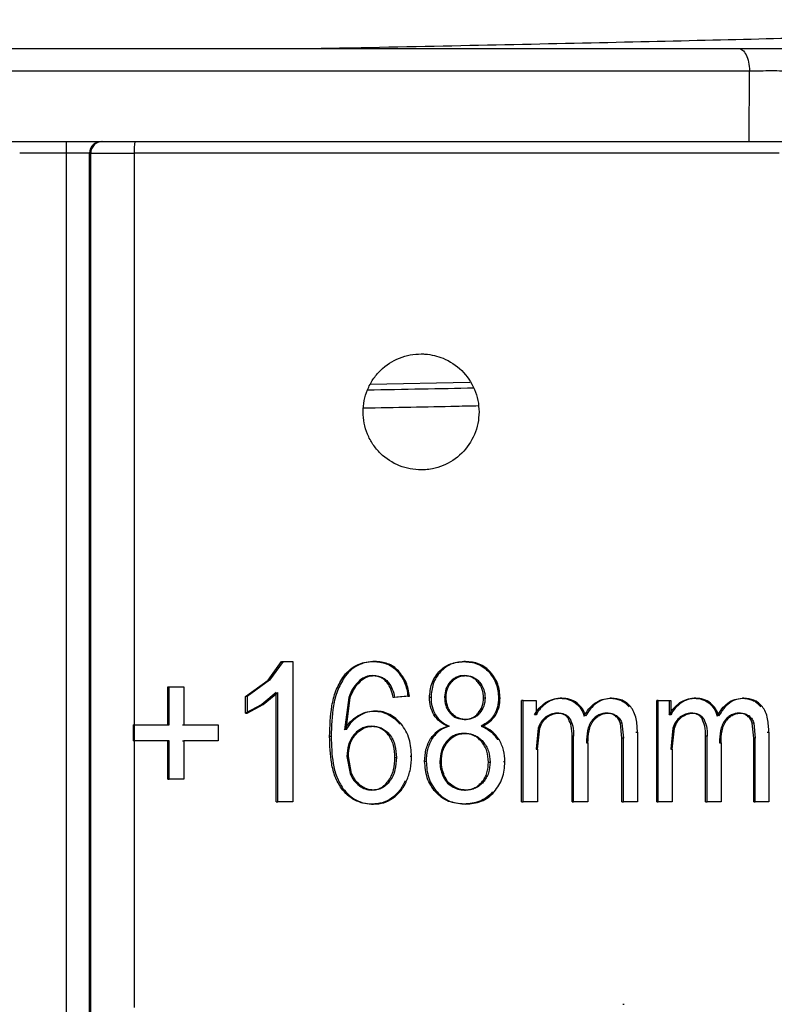
# Model space of a CAD drawing. Units: millimetres. Extents: x 481 to 682, y 74 to 772.
# Drawn here: x 581 to 613, y 640 to 683 of the extents above; entities that cross this region are included whole.
import ezdxf

# ---------------------------------------------------------------- set-up
doc = ezdxf.new("R2010")
doc.units = ezdxf.units.MM

msp = doc.modelspace()

# ---------------------------------------------------------------- linework, layer by layer
at = {"color": 7, "linetype": 'Continuous', "lineweight": 25}
for p, q in [((551.572, 680.536), (612.24, 680.536)), ((612.223, 677.501), (612.24, 680.536)), ((582.908, 677.001), (582.908, 677.501)), ((582.908, 677.001), (580.904, 677.001)), ((583.907, 677.001), (582.908, 677.001)), ((582.908, 601.771), (582.908, 677.001)), ((583.907, 601.771), (583.907, 677.001)), ((583.954, 677.001), (583.907, 677.001)), ((583.954, 611.862), (583.954, 677.001)), ((583.954, 677.001), (585.816, 677.001)), ((585.816, 677.001), (585.816, 652.443)), ((613.505, 677.001), (613.098, 677.001)), ((591.567, 654.363), (592.15, 655.165)), ((592.215, 655.165), (591.632, 654.363)), ((592.15, 655.165), (592.215, 655.165)), ((592.215, 655.165), (592.636, 655.165)), ((592.636, 655.165), (592.636, 649.141)), ((596.094, 655.165), (596.158, 655.165)), ((600.042, 655.165), (599.978, 655.165)), ((597.165, 654.767), (597.1, 654.767)), ((598.968, 654.719), (598.904, 654.719)), ((601.121, 654.707), (601.056, 654.707)), ((590.603, 653.659), (591.567, 654.363)), ((591.632, 654.363), (590.668, 653.659)), ((591.567, 654.363), (591.632, 654.363)), ((594.837, 654.478), (594.773, 654.478)), ((600.579, 654.281), (600.644, 654.281)), ((587.259, 654.076), (587.324, 654.076)), ((587.259, 652.443), (587.259, 654.076)), ((587.324, 654.076), (587.956, 654.076)), ((587.324, 652.443), (587.324, 654.076)), ((587.956, 654.076), (587.956, 652.443)), ((591.917, 653.835), (591.294, 653.326)), ((591.359, 653.326), (591.982, 653.835)), ((591.917, 649.141), (591.917, 653.835)), ((591.982, 649.141), (591.982, 653.835)), ((596.758, 654.242), (596.694, 654.242)), ((590.603, 652.947), (590.603, 653.659)), ((590.668, 653.659), (590.603, 653.659)), ((590.668, 653.659), (590.668, 652.947)), ((595.034, 653.623), (594.852, 652.235)), ((594.916, 652.235), (595.099, 653.623)), ((597.572, 653.671), (596.937, 653.614)), ((597.002, 653.614), (596.937, 653.614)), ((597.637, 653.671), (597.002, 653.614)), ((597.572, 653.671), (597.637, 653.671)), ((598.563, 653.618), (598.498, 653.618)), ((600.819, 653.602), (600.884, 653.602)), ((601.528, 653.598), (601.463, 653.598)), ((602.45, 649.141), (602.45, 653.487)), ((602.516, 653.487), (602.45, 653.487)), ((602.516, 649.141), (602.516, 653.487)), ((602.516, 653.487), (603.071, 653.487)), ((603.071, 653.487), (603.071, 652.877)), ((604.178, 653.585), (604.112, 653.585)), ((606.317, 653.585), (606.251, 653.585)), ((608.254, 649.141), (608.254, 653.487)), ((608.32, 653.487), (608.254, 653.487)), ((608.32, 649.141), (608.32, 653.487)), ((608.32, 653.487), (608.858, 653.487)), ((608.792, 653.487), (608.792, 652.877)), ((608.858, 653.487), (608.858, 652.877)), ((609.929, 653.585), (609.862, 653.585)), ((611.998, 653.585), (611.93, 653.585)), ((591.294, 653.326), (590.603, 652.947)), ((590.668, 652.947), (591.359, 653.326)), ((596.19, 653.033), (596.126, 653.033)), ((603.529, 653.39), (603.463, 653.39)), ((609.301, 653.39), (609.234, 653.39)), ((590.603, 652.947), (590.668, 652.947)), ((595.486, 652.837), (595.421, 652.837)), ((598.753, 652.872), (598.688, 652.872)), ((600.586, 652.943), (600.651, 652.943)), ((603.071, 652.877), (603.006, 652.877)), ((604.533, 652.7), (604.467, 652.7)), ((606.546, 652.826), (606.48, 652.826)), ((608.858, 652.877), (608.792, 652.877)), ((610.273, 652.7), (610.206, 652.7)), ((612.219, 652.826), (612.151, 652.826)), ((585.77, 652.443), (585.77, 651.756)), ((585.77, 652.443), (585.835, 652.443)), ((585.835, 652.443), (587.324, 652.443)), ((585.835, 651.756), (585.835, 652.443)), ((587.89, 652.443), (587.956, 652.443)), ((587.956, 652.443), (589.43, 652.443)), ((589.43, 652.443), (589.43, 651.756)), ((597.279, 652.488), (597.214, 652.488)), ((599.273, 652.394), (599.338, 652.394)), ((603.17, 652.305), (603.072, 651.396)), ((603.137, 651.396), (603.236, 652.305)), ((606.755, 651.879), (606.694, 652.513)), ((606.76, 652.513), (606.694, 652.513)), ((606.76, 652.513), (606.821, 651.879)), ((608.951, 652.305), (608.855, 651.396)), ((608.922, 651.396), (609.017, 652.305)), ((612.417, 651.879), (612.358, 652.513)), ((612.426, 652.513), (612.358, 652.513)), ((612.426, 652.513), (612.485, 651.879)), ((585.835, 651.756), (585.77, 651.756)), ((585.816, 651.756), (585.816, 640.303)), ((587.324, 651.756), (585.835, 651.756)), ((587.259, 650.111), (587.259, 651.756)), ((587.324, 650.111), (587.324, 651.756)), ((587.89, 651.756), (587.956, 651.756)), ((587.956, 651.756), (587.956, 650.111)), ((589.43, 651.756), (587.956, 651.756)), ((594.273, 651.948), (594.208, 651.948)), ((596.724, 652.022), (596.789, 652.022)), ((598.609, 651.854), (598.544, 651.854)), ((600.728, 651.726), (600.793, 651.726)), ((601.489, 651.812), (601.424, 651.812)), ((604.619, 649.141), (604.619, 651.965)), ((604.684, 651.965), (604.619, 651.965)), ((604.684, 649.141), (604.684, 651.965)), ((606.755, 649.141), (606.755, 651.879)), ((606.821, 651.879), (606.755, 651.879)), ((606.821, 649.141), (606.821, 651.879)), ((607.358, 652.124), (607.424, 652.124)), ((607.424, 652.124), (607.424, 649.141)), ((610.352, 649.141), (610.352, 651.965)), ((610.419, 651.965), (610.352, 651.965)), ((610.419, 649.141), (610.419, 651.965)), ((612.417, 649.141), (612.417, 651.879)), ((612.485, 651.879), (612.417, 651.879)), ((612.485, 649.141), (612.485, 651.879)), ((612.999, 652.124), (613.067, 652.124)), ((613.067, 652.124), (613.067, 649.141)), ((603.072, 651.396), (603.137, 651.396)), ((603.137, 651.396), (603.137, 649.141)), ((605.233, 651.666), (605.298, 651.666)), ((605.298, 651.666), (605.298, 649.141)), ((608.855, 651.396), (608.922, 651.396)), ((608.922, 651.396), (608.922, 649.141)), ((610.946, 651.666), (611.013, 651.666)), ((611.013, 651.666), (611.013, 649.141)), ((594.952, 651.085), (595.091, 650.356)), ((595.156, 650.356), (595.017, 651.085)), ((597.012, 651.044), (597.077, 651.044)), ((597.729, 651.089), (597.665, 651.089)), ((598.355, 650.876), (598.29, 650.876)), ((601.032, 650.847), (601.097, 650.847)), ((601.736, 650.855), (601.671, 650.855)), ((587.259, 650.111), (587.324, 650.111)), ((587.956, 650.111), (587.324, 650.111)), ((596.72, 650.021), (596.785, 650.021)), ((594.783, 649.713), (594.718, 649.713)), ((600.74, 649.983), (600.805, 649.983)), ((598.823, 649.561), (598.758, 649.561)), ((591.917, 649.141), (591.982, 649.141)), ((592.636, 649.141), (591.982, 649.141)), ((596.098, 649.038), (596.033, 649.038)), ((600.053, 649.038), (599.988, 649.038)), ((602.45, 649.141), (602.516, 649.141)), ((603.137, 649.141), (602.516, 649.141)), ((604.619, 649.141), (604.684, 649.141)), ((605.298, 649.141), (604.684, 649.141)), ((606.755, 649.141), (606.821, 649.141)), ((607.424, 649.141), (606.821, 649.141)), ((608.254, 649.141), (608.32, 649.141)), ((608.922, 649.141), (608.32, 649.141)), ((610.352, 649.141), (610.419, 649.141)), ((611.013, 649.141), (610.419, 649.141)), ((612.417, 649.141), (612.485, 649.141)), ((613.067, 649.141), (612.485, 649.141)), ((606.794, 640.441), (606.86, 640.441))]:
    msp.add_line(p, q, dxfattribs=at)
at = {"color": 8, "linetype": 'Continuous', "lineweight": 25}
msp.add_line((600.233, 667.144), (595.955, 667.063), dxfattribs=at)
at = {"color": 7, "linetype": 'Continuous', "lineweight": 25}
for centre, radius, start, end in [((584.407, 677.001), 0.5, 90.0181, 180.0175), ((584.454, 677.001), 0.5, 90.0174, 180.0175), ((587.666, 677.125), 1.854, 168.3113, 183.848)]:
    msp.add_arc(centre, radius, start, end, dxfattribs=at)
for points, knots in [([(532.764, 682.367), (533.053, 682.408), (533.63, 682.488), (535.481, 682.609), (538.02, 682.73), (541.277, 682.851), (545.181, 682.972), (549.674, 683.093), (554.684, 683.214), (560.13, 683.335), (565.925, 683.456), (571.976, 683.577), (578.186, 683.698), (584.456, 683.819), (590.685, 683.94), (596.774, 684.061), (602.624, 684.182), (608.142, 684.303), (613.239, 684.424), (617.835, 684.545), (621.855, 684.666), (625.232, 684.787), (627.928, 684.908), (629.836, 685.029), (630.894, 685.125), (631.031, 685.181), (631.069, 685.197)], [0, 0, 0, 0, 0.042748, 0.085495, 0.128243, 0.170991, 0.213738, 0.256486, 0.299234, 0.341981, 0.384729, 0.427477, 0.470225, 0.512972, 0.55572, 0.598468, 0.641215, 0.683963, 0.726711, 0.769458, 0.812206, 0.854954, 0.897701, 0.940449, 0.983197, 1, 1, 1, 1]), ([(593.716, 681.501), (594.065, 681.508), (596.569, 681.557), (601.029, 681.648), (606.944, 681.776), (612.398, 681.903), (617.315, 682.03), (621.606, 682.157), (625.187, 682.285), (628.022, 682.412), (629.966, 682.539), (630.98, 682.634), (631.063, 682.686), (631.079, 682.696)], [0, 0, 0, 0, 0.017262, 0.123722, 0.230183, 0.336644, 0.443104, 0.549565, 0.656026, 0.762486, 0.868947, 0.975408, 1, 1, 1, 1]), ([(552.062, 681.501), (554.375, 681.501), (559.001, 681.501), (566.445, 681.501), (574.108, 681.501), (581.906, 681.501), (589.704, 681.501), (597.367, 681.501), (604.811, 681.501), (609.438, 681.501), (611.75, 681.501)], [0, 0, 0, 0, 0.124988, 0.250002, 0.375, 0.5, 0.625, 0.749998, 0.875012, 1, 1, 1, 1]), ([(611.75, 681.501), (611.999, 681.501), (612.495, 681.501), (613.32, 681.501), (614.113, 681.501), (614.532, 681.501), (614.741, 681.501)], [0, 0, 0, 0, 0.2499652, 0.4999996, 0.7500345, 1, 1, 1, 1]), ([(612.24, 680.536), (612.391, 680.538), (612.687, 680.543), (613.178, 680.545), (613.653, 680.543), (613.906, 680.538), (614.034, 680.536)], [0, 0, 0, 0, 0.253664, 0.496812, 0.744568, 1, 1, 1, 1]), ([(612.223, 677.501), (612.372, 677.501), (612.67, 677.501), (613.164, 677.501), (613.64, 677.501), (613.891, 677.501), (614.016, 677.501)], [0, 0, 0, 0, 0.249892, 0.4999999, 0.7501078, 1, 1, 1, 1]), ([(595.645, 665.886), (595.654, 666.048), (595.673, 666.375), (595.823, 666.85), (596.06, 667.293), (596.487, 667.803), (597.186, 668.257), (597.888, 668.388), (598.523, 668.363), (599.151, 668.215), (599.923, 667.711), (600.393, 667.019), (600.596, 666.384), (600.616, 666.051), (600.625, 665.886)], [0, 0, 0, 0, 0.061105, 0.123151, 0.186278, 0.250617, 0.375354, 0.500141, 0.523152, 0.625261, 0.750025, 0.874701, 0.937834, 1, 1, 1, 1]), ([(600.6, 666.141), (600.288, 666.134), (598.719, 666.101), (597.021, 666.067), (595.66, 666.04)], [0, 0, 0, 0, 0.198973, 1, 1, 1, 1]), ([(600.625, 665.886), (600.616, 665.72), (600.596, 665.387), (600.393, 664.753), (599.924, 664.061), (599.237, 663.613), (598.681, 663.446), (598.364, 663.402), (597.888, 663.383), (597.186, 663.515), (596.487, 663.969), (596.06, 664.478), (595.823, 664.921), (595.673, 665.396), (595.654, 665.723), (595.645, 665.886)], [0, 0, 0, 0, 0.062135, 0.125264, 0.24991, 0.374641, 0.437292, 0.477156, 0.500001, 0.624752, 0.749455, 0.81377, 0.876876, 0.938907, 1, 1, 1, 1]), ([(594.773, 654.478), (594.854, 654.58), (595.018, 654.785), (595.342, 655.008), (595.709, 655.144), (595.965, 655.158), (596.094, 655.165)], [0, 0, 0, 0, 0.249965, 0.499988, 0.750032, 1, 1, 1, 1]), ([(596.158, 655.165), (596.03, 655.158), (595.774, 655.144), (595.407, 655.009), (595.083, 654.785), (594.919, 654.58), (594.837, 654.478)], [0, 0, 0, 0, 0.249974, 0.500006, 0.750037, 1, 1, 1, 1]), ([(596.094, 655.165), (596.279, 655.149), (596.556, 655.125), (596.891, 654.954), (597.03, 654.83), (597.1, 654.767)], [0, 0, 0, 0, 0.49902, 0.748531, 1, 1, 1, 1]), ([(597.165, 654.767), (597.095, 654.83), (596.955, 654.954), (596.621, 655.125), (596.343, 655.149), (596.158, 655.165)], [0, 0, 0, 0, 0.251429, 0.500985, 1, 1, 1, 1]), ([(598.904, 654.719), (598.977, 654.79), (599.122, 654.932), (599.482, 655.122), (599.779, 655.148), (599.978, 655.165)], [0, 0, 0, 0, 0.250413, 0.500861, 1, 1, 1, 1]), ([(600.042, 655.165), (599.844, 655.148), (599.546, 655.122), (599.187, 654.932), (599.041, 654.79), (598.968, 654.719)], [0, 0, 0, 0, 0.499139, 0.749567, 1, 1, 1, 1]), ([(599.978, 655.165), (600.178, 655.147), (600.479, 655.119), (600.837, 654.923), (600.983, 654.779), (601.056, 654.707)], [0, 0, 0, 0, 0.498952, 0.748457, 1, 1, 1, 1]), ([(601.121, 654.707), (601.048, 654.779), (600.902, 654.923), (600.543, 655.119), (600.243, 655.147), (600.042, 655.165)], [0, 0, 0, 0, 0.25152, 0.50105, 1, 1, 1, 1]), ([(597.1, 654.767), (597.225, 654.606), (597.475, 654.284), (597.54, 653.876), (597.572, 653.671)], [0, 0, 0, 0, 0.499265, 1, 1, 1, 1]), ([(597.637, 653.671), (597.605, 653.876), (597.54, 654.284), (597.289, 654.606), (597.165, 654.767)], [0, 0, 0, 0, 0.500725, 1, 1, 1, 1]), ([(598.498, 653.618), (598.516, 653.82), (598.541, 654.123), (598.715, 654.488), (598.841, 654.642), (598.904, 654.719)], [0, 0, 0, 0, 0.498962, 0.747971, 1, 1, 1, 1]), ([(598.968, 654.719), (598.905, 654.642), (598.78, 654.488), (598.606, 654.123), (598.58, 653.82), (598.563, 653.618)], [0, 0, 0, 0, 0.251973, 0.501039, 1, 1, 1, 1]), ([(601.056, 654.707), (601.176, 654.543), (601.416, 654.217), (601.447, 653.804), (601.463, 653.598)], [0, 0, 0, 0, 0.499816, 1, 1, 1, 1]), ([(601.528, 653.598), (601.512, 653.804), (601.48, 654.217), (601.241, 654.543), (601.121, 654.707)], [0, 0, 0, 0, 0.500179, 1, 1, 1, 1]), ([(594.208, 651.948), (594.224, 652.387), (594.247, 653.048), (594.448, 653.911), (594.666, 654.291), (594.773, 654.478)], [0, 0, 0, 0, 0.500162, 0.754041, 1, 1, 1, 1]), ([(594.837, 654.478), (594.73, 654.29), (594.513, 653.91), (594.311, 653.048), (594.288, 652.387), (594.273, 651.948)], [0, 0, 0, 0, 0.247043, 0.499837, 1, 1, 1, 1]), ([(595.514, 654.363), (595.41, 654.257), (595.202, 654.043), (595.09, 653.763), (595.034, 653.623)], [0, 0, 0, 0, 0.499523, 1, 1, 1, 1]), ([(595.099, 653.623), (595.155, 653.763), (595.267, 654.043), (595.475, 654.257), (595.579, 654.363)], [0, 0, 0, 0, 0.500485, 1, 1, 1, 1]), ([(596.054, 654.559), (595.956, 654.552), (595.759, 654.536), (595.596, 654.421), (595.514, 654.363)], [0, 0, 0, 0, 0.500126, 1, 1, 1, 1]), ([(595.579, 654.363), (595.661, 654.421), (595.824, 654.536), (596.021, 654.552), (596.119, 654.559)], [0, 0, 0, 0, 0.499874, 1, 1, 1, 1]), ([(596.694, 654.242), (596.651, 654.289), (596.569, 654.383), (596.412, 654.483), (596.239, 654.549), (596.116, 654.556), (596.054, 654.559)], [0, 0, 0, 0, 0.25381, 0.500055, 0.747671, 1, 1, 1, 1]), ([(596.119, 654.559), (596.181, 654.556), (596.304, 654.549), (596.477, 654.483), (596.633, 654.383), (596.716, 654.289), (596.758, 654.242)], [0, 0, 0, 0, 0.252295, 0.499945, 0.746145, 1, 1, 1, 1]), ([(599.384, 654.29), (599.314, 654.195), (599.175, 654.003), (599.156, 653.763), (599.146, 653.643)], [0, 0, 0, 0, 0.499826, 1, 1, 1, 1]), ([(599.211, 653.643), (599.221, 653.763), (599.24, 654.003), (599.379, 654.195), (599.449, 654.29)], [0, 0, 0, 0, 0.500174, 1, 1, 1, 1]), ([(599.985, 654.559), (599.928, 654.557), (599.816, 654.552), (599.655, 654.498), (599.506, 654.414), (599.425, 654.332), (599.384, 654.29)], [0, 0, 0, 0, 0.251629, 0.500093, 0.74865, 1, 1, 1, 1]), ([(599.449, 654.29), (599.49, 654.332), (599.57, 654.414), (599.72, 654.498), (599.881, 654.552), (599.993, 654.557), (600.049, 654.559)], [0, 0, 0, 0, 0.251347, 0.499908, 0.748356, 1, 1, 1, 1]), ([(600.579, 654.281), (600.539, 654.323), (600.46, 654.407), (600.313, 654.494), (600.153, 654.551), (600.041, 654.557), (599.985, 654.559)], [0, 0, 0, 0, 0.251689, 0.500066, 0.748639, 1, 1, 1, 1]), ([(600.049, 654.559), (600.106, 654.557), (600.218, 654.551), (600.378, 654.494), (600.524, 654.407), (600.604, 654.323), (600.644, 654.281)], [0, 0, 0, 0, 0.251451, 0.499944, 0.748349, 1, 1, 1, 1]), ([(600.819, 653.602), (600.81, 653.727), (600.793, 653.979), (600.65, 654.18), (600.579, 654.281)], [0, 0, 0, 0, 0.500339, 1, 1, 1, 1]), ([(600.644, 654.281), (600.715, 654.18), (600.857, 653.979), (600.875, 653.727), (600.884, 653.602)], [0, 0, 0, 0, 0.499662, 1, 1, 1, 1]), ([(596.937, 653.614), (596.911, 653.741), (596.864, 653.965), (596.745, 654.158), (596.694, 654.242)], [0, 0, 0, 0, 0.5643417, 1, 1, 1, 1]), ([(596.758, 654.242), (596.81, 654.158), (596.929, 653.965), (596.976, 653.741), (597.002, 653.614)], [0, 0, 0, 0, 0.435658, 1, 1, 1, 1]), ([(598.688, 652.872), (598.631, 652.989), (598.516, 653.224), (598.504, 653.486), (598.498, 653.618)], [0, 0, 0, 0, 0.499544, 1, 1, 1, 1]), ([(598.563, 653.618), (598.569, 653.486), (598.581, 653.224), (598.695, 652.989), (598.753, 652.872)], [0, 0, 0, 0, 0.500464, 1, 1, 1, 1]), ([(599.146, 653.643), (599.155, 653.516), (599.168, 653.326), (599.268, 653.094), (599.343, 652.995), (599.381, 652.946)], [0, 0, 0, 0, 0.499369, 0.749253, 1, 1, 1, 1]), ([(599.446, 652.946), (599.408, 652.995), (599.333, 653.094), (599.233, 653.326), (599.22, 653.516), (599.211, 653.643)], [0, 0, 0, 0, 0.250843, 0.500631, 1, 1, 1, 1]), ([(600.586, 652.943), (600.654, 653.041), (600.792, 653.237), (600.81, 653.48), (600.819, 653.602)], [0, 0, 0, 0, 0.499808, 1, 1, 1, 1]), ([(600.884, 653.602), (600.875, 653.48), (600.857, 653.237), (600.719, 653.041), (600.651, 652.943)], [0, 0, 0, 0, 0.500192, 1, 1, 1, 1]), ([(601.463, 653.598), (601.457, 653.469), (601.444, 653.211), (601.332, 652.983), (601.275, 652.869)], [0, 0, 0, 0, 0.5003827, 1, 1, 1, 1]), ([(601.34, 652.869), (601.397, 652.983), (601.509, 653.211), (601.522, 653.469), (601.528, 653.598)], [0, 0, 0, 0, 0.499624, 1, 1, 1, 1]), ([(603.463, 653.39), (603.565, 653.448), (603.769, 653.564), (603.998, 653.578), (604.112, 653.585)], [0, 0, 0, 0, 0.499787, 1, 1, 1, 1]), ([(604.178, 653.585), (604.063, 653.578), (603.834, 653.564), (603.63, 653.448), (603.529, 653.39)], [0, 0, 0, 0, 0.500214, 1, 1, 1, 1]), ([(604.112, 653.585), (604.23, 653.58), (604.465, 653.568), (604.669, 653.445), (604.772, 653.383)], [0, 0, 0, 0, 0.500678, 1, 1, 1, 1]), ([(604.837, 653.383), (604.735, 653.445), (604.53, 653.568), (604.295, 653.58), (604.178, 653.585)], [0, 0, 0, 0, 0.4993221, 1, 1, 1, 1]), ([(605.137, 652.824), (605.202, 652.929), (605.331, 653.137), (605.593, 653.389), (605.908, 653.557), (606.137, 653.576), (606.251, 653.585)], [0, 0, 0, 0, 0.2501432, 0.5002313, 0.7502304, 1, 1, 1, 1]), ([(606.317, 653.585), (606.203, 653.576), (605.974, 653.557), (605.658, 653.389), (605.397, 653.137), (605.267, 652.929), (605.203, 652.824)], [0, 0, 0, 0, 0.24977, 0.499761, 0.74985, 1, 1, 1, 1]), ([(606.251, 653.585), (606.404, 653.572), (606.633, 653.553), (606.908, 653.4), (607.017, 653.283), (607.071, 653.224)], [0, 0, 0, 0, 0.499099, 0.750276, 1, 1, 1, 1]), ([(607.137, 653.224), (607.083, 653.283), (606.974, 653.4), (606.699, 653.553), (606.469, 653.572), (606.317, 653.585)], [0, 0, 0, 0, 0.249694, 0.50088, 1, 1, 1, 1]), ([(609.234, 653.39), (609.333, 653.448), (609.531, 653.564), (609.752, 653.578), (609.862, 653.585)], [0, 0, 0, 0, 0.499777, 1, 1, 1, 1]), ([(609.929, 653.585), (609.819, 653.578), (609.598, 653.564), (609.4, 653.448), (609.301, 653.39)], [0, 0, 0, 0, 0.500224, 1, 1, 1, 1]), ([(609.862, 653.585), (609.976, 653.58), (610.202, 653.568), (610.401, 653.445), (610.5, 653.383)], [0, 0, 0, 0, 0.500668, 1, 1, 1, 1]), ([(610.567, 653.383), (610.468, 653.445), (610.269, 653.568), (610.043, 653.58), (609.929, 653.585)], [0, 0, 0, 0, 0.499331, 1, 1, 1, 1]), ([(610.854, 652.824), (610.917, 652.93), (611.044, 653.14), (611.298, 653.392), (611.602, 653.558), (611.821, 653.576), (611.93, 653.585)], [0, 0, 0, 0, 0.250124, 0.500203, 0.750201, 1, 1, 1, 1]), ([(611.998, 653.585), (611.888, 653.576), (611.669, 653.558), (611.365, 653.392), (611.111, 653.14), (610.984, 652.929), (610.921, 652.824)], [0, 0, 0, 0, 0.249798, 0.49979, 0.74987, 1, 1, 1, 1]), ([(611.93, 653.585), (612.077, 653.573), (612.298, 653.553), (612.564, 653.401), (612.67, 653.283), (612.722, 653.224)], [0, 0, 0, 0, 0.499172, 0.750798, 1, 1, 1, 1]), ([(612.79, 653.224), (612.737, 653.283), (612.631, 653.401), (612.365, 653.553), (612.145, 653.573), (611.998, 653.585)], [0, 0, 0, 0, 0.2491637, 0.5008091, 1, 1, 1, 1]), ([(595.421, 652.837), (595.533, 652.894), (595.756, 653.008), (596.003, 653.024), (596.126, 653.033)], [0, 0, 0, 0, 0.502593, 1, 1, 1, 1]), ([(596.19, 653.033), (596.067, 653.024), (595.82, 653.008), (595.598, 652.894), (595.486, 652.837)], [0, 0, 0, 0, 0.497403, 1, 1, 1, 1]), ([(596.126, 653.033), (596.231, 653.027), (596.44, 653.014), (596.736, 652.899), (597.001, 652.725), (597.143, 652.567), (597.214, 652.488)], [0, 0, 0, 0, 0.251832, 0.50001, 0.749939, 1, 1, 1, 1]), ([(597.279, 652.488), (597.208, 652.567), (597.065, 652.725), (596.801, 652.899), (596.505, 653.014), (596.296, 653.027), (596.19, 653.033)], [0, 0, 0, 0, 0.2500737, 0.4999913, 0.7481398, 1, 1, 1, 1]), ([(603.006, 652.877), (603.067, 652.978), (603.19, 653.179), (603.372, 653.319), (603.463, 653.39)], [0, 0, 0, 0, 0.498314, 1, 1, 1, 1]), ([(603.529, 653.39), (603.437, 653.319), (603.255, 653.179), (603.132, 652.978), (603.071, 652.877)], [0, 0, 0, 0, 0.501691, 1, 1, 1, 1]), ([(604.772, 653.383), (604.853, 653.306), (605.017, 653.152), (605.097, 652.933), (605.137, 652.824)], [0, 0, 0, 0, 0.49971, 1, 1, 1, 1]), ([(605.203, 652.824), (605.163, 652.933), (605.082, 653.152), (604.919, 653.306), (604.837, 653.383)], [0, 0, 0, 0, 0.500291, 1, 1, 1, 1]), ([(607.424, 652.124), (607.416, 652.319), (607.403, 652.617), (607.291, 652.992), (607.186, 653.15), (607.137, 653.224)], [0, 0, 0, 0, 0.499974, 0.762742, 1, 1, 1, 1]), ([(608.792, 652.877), (608.851, 652.978), (608.971, 653.18), (609.146, 653.32), (609.234, 653.39)], [0, 0, 0, 0, 0.497634, 1, 1, 1, 1]), ([(609.301, 653.39), (609.213, 653.32), (609.037, 653.18), (608.918, 652.978), (608.858, 652.877)], [0, 0, 0, 0, 0.502371, 1, 1, 1, 1]), ([(610.5, 653.383), (610.579, 653.307), (610.736, 653.154), (610.814, 652.934), (610.854, 652.824)], [0, 0, 0, 0, 0.499752, 1, 1, 1, 1]), ([(610.921, 652.824), (610.882, 652.934), (610.803, 653.154), (610.646, 653.307), (610.567, 653.383)], [0, 0, 0, 0, 0.500248, 1, 1, 1, 1]), ([(613.067, 652.124), (613.059, 652.32), (613.047, 652.618), (612.938, 652.994), (612.838, 653.15), (612.79, 653.224)], [0, 0, 0, 0, 0.49995, 0.762048, 1, 1, 1, 1]), ([(594.852, 652.235), (594.927, 652.355), (595.079, 652.594), (595.307, 652.756), (595.421, 652.837)], [0, 0, 0, 0, 0.5003495, 1, 1, 1, 1]), ([(595.486, 652.837), (595.372, 652.756), (595.143, 652.594), (594.992, 652.355), (594.916, 652.235)], [0, 0, 0, 0, 0.499658, 1, 1, 1, 1]), ([(599.273, 652.394), (599.157, 652.45), (598.926, 652.561), (598.767, 652.769), (598.688, 652.872)], [0, 0, 0, 0, 0.500548, 1, 1, 1, 1]), ([(598.753, 652.872), (598.832, 652.769), (598.991, 652.561), (599.222, 652.45), (599.338, 652.394)], [0, 0, 0, 0, 0.49946, 1, 1, 1, 1]), ([(599.381, 652.946), (599.422, 652.904), (599.503, 652.82), (599.707, 652.704), (599.878, 652.688), (599.992, 652.677)], [0, 0, 0, 0, 0.252243, 0.501167, 1, 1, 1, 1]), ([(600.056, 652.677), (599.999, 652.679), (599.885, 652.683), (599.721, 652.736), (599.568, 652.82), (599.487, 652.904), (599.446, 652.946)], [0, 0, 0, 0, 0.251643, 0.500235, 0.749046, 1, 1, 1, 1]), ([(599.992, 652.677), (600.048, 652.679), (600.159, 652.684), (600.319, 652.735), (600.467, 652.818), (600.546, 652.901), (600.586, 652.943)], [0, 0, 0, 0, 0.253623, 0.500089, 0.748105, 1, 1, 1, 1]), ([(600.651, 652.943), (600.611, 652.901), (600.532, 652.818), (600.384, 652.736), (600.224, 652.683), (600.112, 652.679), (600.056, 652.677)], [0, 0, 0, 0, 0.2510349, 0.4997858, 0.7482865, 1, 1, 1, 1]), ([(601.275, 652.869), (601.199, 652.767), (601.045, 652.563), (600.823, 652.451), (600.711, 652.394)], [0, 0, 0, 0, 0.499556, 1, 1, 1, 1]), ([(600.776, 652.394), (600.887, 652.451), (601.11, 652.563), (601.264, 652.767), (601.34, 652.869)], [0, 0, 0, 0, 0.500452, 1, 1, 1, 1]), ([(603.492, 652.782), (603.42, 652.717), (603.277, 652.586), (603.206, 652.399), (603.17, 652.305)], [0, 0, 0, 0, 0.499518, 1, 1, 1, 1]), ([(603.236, 652.305), (603.271, 652.399), (603.342, 652.586), (603.486, 652.717), (603.557, 652.782)], [0, 0, 0, 0, 0.500486, 1, 1, 1, 1]), ([(603.975, 652.947), (603.89, 652.94), (603.717, 652.925), (603.567, 652.83), (603.492, 652.782)], [0, 0, 0, 0, 0.496222, 1, 1, 1, 1]), ([(603.557, 652.782), (603.633, 652.83), (603.782, 652.925), (603.955, 652.94), (604.041, 652.947)], [0, 0, 0, 0, 0.50378, 1, 1, 1, 1]), ([(604.467, 652.7), (604.438, 652.741), (604.379, 652.822), (604.254, 652.899), (604.117, 652.941), (604.023, 652.945), (603.975, 652.947)], [0, 0, 0, 0, 0.249831, 0.499908, 0.749827, 1, 1, 1, 1]), ([(604.041, 652.947), (604.088, 652.945), (604.182, 652.941), (604.319, 652.899), (604.445, 652.822), (604.503, 652.741), (604.533, 652.7)], [0, 0, 0, 0, 0.25015, 0.500072, 0.750125, 1, 1, 1, 1]), ([(604.619, 651.965), (604.617, 652.109), (604.613, 652.366), (604.512, 652.598), (604.467, 652.7)], [0, 0, 0, 0, 0.5596009, 1, 1, 1, 1]), ([(604.533, 652.7), (604.577, 652.598), (604.678, 652.366), (604.682, 652.109), (604.684, 651.965)], [0, 0, 0, 0, 0.440396, 1, 1, 1, 1]), ([(605.483, 652.641), (605.438, 652.573), (605.347, 652.437), (605.25, 652.104), (605.239, 651.842), (605.233, 651.666)], [0, 0, 0, 0, 0.2418, 0.489486, 1, 1, 1, 1]), ([(605.298, 651.666), (605.305, 651.841), (605.315, 652.103), (605.412, 652.437), (605.504, 652.574), (605.549, 652.641)], [0, 0, 0, 0, 0.507259, 0.759879, 1, 1, 1, 1]), ([(606.116, 652.947), (606.056, 652.944), (605.937, 652.938), (605.767, 652.877), (605.61, 652.781), (605.526, 652.688), (605.483, 652.641)], [0, 0, 0, 0, 0.253241, 0.500014, 0.747224, 1, 1, 1, 1]), ([(605.549, 652.641), (605.592, 652.688), (605.676, 652.781), (605.832, 652.877), (606.003, 652.938), (606.121, 652.944), (606.181, 652.947)], [0, 0, 0, 0, 0.252797, 0.49998, 0.746769, 1, 1, 1, 1]), ([(606.48, 652.826), (606.424, 652.862), (606.312, 652.934), (606.182, 652.943), (606.116, 652.947)], [0, 0, 0, 0, 0.4936699, 1, 1, 1, 1]), ([(606.181, 652.947), (606.247, 652.943), (606.378, 652.934), (606.49, 652.862), (606.546, 652.826)], [0, 0, 0, 0, 0.506333, 1, 1, 1, 1]), ([(606.694, 652.513), (606.67, 652.575), (606.622, 652.699), (606.527, 652.783), (606.48, 652.826)], [0, 0, 0, 0, 0.498351, 1, 1, 1, 1]), ([(606.546, 652.826), (606.593, 652.783), (606.688, 652.699), (606.736, 652.575), (606.76, 652.513)], [0, 0, 0, 0, 0.5016428, 1, 1, 1, 1]), ([(609.262, 652.782), (609.193, 652.717), (609.055, 652.587), (608.986, 652.399), (608.951, 652.305)], [0, 0, 0, 0, 0.499551, 1, 1, 1, 1]), ([(609.017, 652.305), (609.052, 652.399), (609.121, 652.587), (609.26, 652.717), (609.329, 652.782)], [0, 0, 0, 0, 0.500453, 1, 1, 1, 1]), ([(609.73, 652.947), (609.647, 652.94), (609.48, 652.926), (609.335, 652.83), (609.262, 652.782)], [0, 0, 0, 0, 0.496803, 1, 1, 1, 1]), ([(609.329, 652.782), (609.402, 652.83), (609.547, 652.926), (609.714, 652.94), (609.797, 652.947)], [0, 0, 0, 0, 0.503203, 1, 1, 1, 1]), ([(610.206, 652.7), (610.177, 652.741), (610.12, 652.822), (609.998, 652.899), (609.866, 652.941), (609.775, 652.945), (609.73, 652.947)], [0, 0, 0, 0, 0.249355, 0.499888, 0.749806, 1, 1, 1, 1]), ([(609.797, 652.947), (609.842, 652.945), (609.933, 652.941), (610.065, 652.899), (610.187, 652.822), (610.244, 652.741), (610.273, 652.7)], [0, 0, 0, 0, 0.250171, 0.500094, 0.750614, 1, 1, 1, 1]), ([(610.352, 651.965), (610.35, 652.109), (610.347, 652.367), (610.249, 652.598), (610.206, 652.7)], [0, 0, 0, 0, 0.558935, 1, 1, 1, 1]), ([(610.273, 652.7), (610.316, 652.598), (610.413, 652.367), (610.417, 652.109), (610.419, 651.965)], [0, 0, 0, 0, 0.441055, 1, 1, 1, 1]), ([(611.188, 652.641), (611.145, 652.574), (611.056, 652.438), (610.963, 652.104), (610.953, 651.842), (610.946, 651.666)], [0, 0, 0, 0, 0.24219, 0.491423, 1, 1, 1, 1]), ([(611.013, 651.666), (611.02, 651.841), (611.03, 652.104), (611.124, 652.438), (611.212, 652.574), (611.256, 652.641)], [0, 0, 0, 0, 0.5072, 0.75945, 1, 1, 1, 1]), ([(611.799, 652.947), (611.742, 652.944), (611.628, 652.938), (611.464, 652.878), (611.312, 652.782), (611.23, 652.688), (611.188, 652.641)], [0, 0, 0, 0, 0.253293, 0.500029, 0.747513, 1, 1, 1, 1]), ([(611.256, 652.641), (611.297, 652.688), (611.379, 652.782), (611.531, 652.878), (611.695, 652.938), (611.809, 652.944), (611.867, 652.947)], [0, 0, 0, 0, 0.252488, 0.499967, 0.746693, 1, 1, 1, 1]), ([(612.151, 652.826), (612.098, 652.862), (611.989, 652.934), (611.863, 652.943), (611.799, 652.947)], [0, 0, 0, 0, 0.493076, 1, 1, 1, 1]), ([(611.867, 652.947), (611.931, 652.943), (612.056, 652.934), (612.165, 652.862), (612.219, 652.826)], [0, 0, 0, 0, 0.5069231, 1, 1, 1, 1]), ([(612.358, 652.513), (612.335, 652.575), (612.288, 652.7), (612.197, 652.784), (612.151, 652.826)], [0, 0, 0, 0, 0.497093, 1, 1, 1, 1]), ([(612.219, 652.826), (612.265, 652.784), (612.356, 652.7), (612.403, 652.575), (612.426, 652.513)], [0, 0, 0, 0, 0.502892, 1, 1, 1, 1]), ([(595.997, 652.382), (595.926, 652.378), (595.785, 652.37), (595.585, 652.295), (595.403, 652.182), (595.306, 652.076), (595.256, 652.023)], [0, 0, 0, 0, 0.252092, 0.499939, 0.746235, 1, 1, 1, 1]), ([(595.321, 652.023), (595.37, 652.076), (595.468, 652.182), (595.65, 652.295), (595.85, 652.37), (595.991, 652.378), (596.062, 652.382)], [0, 0, 0, 0, 0.25374, 0.500059, 0.747884, 1, 1, 1, 1]), ([(596.724, 652.022), (596.676, 652.076), (596.582, 652.182), (596.404, 652.296), (596.207, 652.371), (596.068, 652.378), (595.997, 652.382)], [0, 0, 0, 0, 0.253682, 0.500045, 0.747401, 1, 1, 1, 1]), ([(596.062, 652.382), (596.132, 652.378), (596.272, 652.371), (596.469, 652.296), (596.647, 652.182), (596.741, 652.076), (596.789, 652.022)], [0, 0, 0, 0, 0.252561, 0.499955, 0.746268, 1, 1, 1, 1]), ([(597.729, 651.089), (597.712, 651.34), (597.687, 651.719), (597.498, 652.188), (597.352, 652.389), (597.279, 652.488)], [0, 0, 0, 0, 0.499325, 0.750834, 1, 1, 1, 1]), ([(598.544, 651.854), (598.643, 651.978), (598.84, 652.226), (599.128, 652.338), (599.273, 652.394)], [0, 0, 0, 0, 0.4996342, 1, 1, 1, 1]), ([(599.338, 652.394), (599.193, 652.338), (598.905, 652.226), (598.708, 651.978), (598.609, 651.854)], [0, 0, 0, 0, 0.500369, 1, 1, 1, 1]), ([(600.711, 652.394), (600.853, 652.329), (601.136, 652.197), (601.328, 651.941), (601.424, 651.812)], [0, 0, 0, 0, 0.500403, 1, 1, 1, 1]), ([(601.489, 651.812), (601.393, 651.941), (601.201, 652.197), (600.918, 652.329), (600.776, 652.394)], [0, 0, 0, 0, 0.4996022, 1, 1, 1, 1]), ([(594.718, 649.713), (594.62, 649.877), (594.421, 650.21), (594.242, 650.975), (594.222, 651.56), (594.208, 651.948)], [0, 0, 0, 0, 0.2467863, 0.4997833, 1, 1, 1, 1]), ([(594.273, 651.948), (594.287, 651.56), (594.307, 650.974), (594.486, 650.209), (594.685, 649.876), (594.783, 649.713)], [0, 0, 0, 0, 0.500215, 0.754372, 1, 1, 1, 1]), ([(595.256, 652.023), (595.206, 651.956), (595.107, 651.822), (594.98, 651.507), (594.963, 651.253), (594.952, 651.085)], [0, 0, 0, 0, 0.248538, 0.500625, 1, 1, 1, 1]), ([(595.017, 651.085), (595.028, 651.253), (595.045, 651.507), (595.171, 651.822), (595.271, 651.956), (595.321, 652.023)], [0, 0, 0, 0, 0.499381, 0.751513, 1, 1, 1, 1]), ([(597.012, 651.044), (597.003, 651.218), (596.988, 651.481), (596.871, 651.811), (596.772, 651.952), (596.724, 652.022)], [0, 0, 0, 0, 0.499564, 0.753932, 1, 1, 1, 1]), ([(596.789, 652.022), (596.837, 651.953), (596.935, 651.812), (597.053, 651.482), (597.067, 651.218), (597.077, 651.044)], [0, 0, 0, 0, 0.243594, 0.500282, 1, 1, 1, 1]), ([(598.29, 650.876), (598.298, 651.049), (598.312, 651.395), (598.467, 651.701), (598.544, 651.854)], [0, 0, 0, 0, 0.500594, 1, 1, 1, 1]), ([(598.609, 651.854), (598.532, 651.701), (598.377, 651.395), (598.362, 651.049), (598.355, 650.876)], [0, 0, 0, 0, 0.499409, 1, 1, 1, 1]), ([(599.234, 651.731), (599.188, 651.67), (599.095, 651.548), (598.971, 651.262), (598.954, 651.028), (598.942, 650.872)], [0, 0, 0, 0, 0.250922, 0.5007, 1, 1, 1, 1]), ([(599.007, 650.872), (599.019, 651.028), (599.036, 651.262), (599.16, 651.548), (599.253, 651.67), (599.299, 651.731)], [0, 0, 0, 0, 0.499304, 0.749161, 1, 1, 1, 1]), ([(599.974, 652.075), (599.904, 652.072), (599.764, 652.065), (599.565, 651.996), (599.382, 651.888), (599.284, 651.784), (599.234, 651.731)], [0, 0, 0, 0, 0.253142, 0.500017, 0.747026, 1, 1, 1, 1]), ([(599.299, 651.731), (599.349, 651.784), (599.447, 651.888), (599.63, 651.996), (599.829, 652.065), (599.968, 652.072), (600.039, 652.075)], [0, 0, 0, 0, 0.2529104, 0.4999858, 0.7467908, 1, 1, 1, 1]), ([(600.728, 651.726), (600.677, 651.779), (600.576, 651.884), (600.39, 651.994), (600.188, 652.064), (600.046, 652.071), (599.974, 652.075)], [0, 0, 0, 0, 0.2526122, 0.5000266, 0.747116, 1, 1, 1, 1]), ([(600.039, 652.075), (600.111, 652.071), (600.252, 652.064), (600.455, 651.994), (600.641, 651.884), (600.742, 651.779), (600.793, 651.726)], [0, 0, 0, 0, 0.252675, 0.499994, 0.747186, 1, 1, 1, 1]), ([(601.032, 650.847), (601.02, 651.007), (601.001, 651.248), (600.872, 651.541), (600.776, 651.664), (600.728, 651.726)], [0, 0, 0, 0, 0.499115, 0.7491967, 1, 1, 1, 1]), ([(600.793, 651.726), (600.841, 651.664), (600.937, 651.541), (601.066, 651.248), (601.085, 651.007), (601.097, 650.847)], [0, 0, 0, 0, 0.250801, 0.500889, 1, 1, 1, 1]), ([(601.736, 650.855), (601.728, 651.025), (601.711, 651.363), (601.563, 651.663), (601.489, 651.812)], [0, 0, 0, 0, 0.50035, 1, 1, 1, 1]), ([(596.72, 650.021), (596.769, 650.093), (596.868, 650.243), (596.987, 650.588), (597.002, 650.862), (597.012, 651.044)], [0, 0, 0, 0, 0.243763, 0.500277, 1, 1, 1, 1]), ([(597.077, 651.044), (597.067, 650.862), (597.052, 650.588), (596.933, 650.243), (596.834, 650.093), (596.785, 650.021)], [0, 0, 0, 0, 0.499721, 0.756176, 1, 1, 1, 1]), ([(597.517, 650.037), (597.579, 650.205), (597.705, 650.543), (597.721, 650.906), (597.729, 651.089)], [0, 0, 0, 0, 0.4955111, 1, 1, 1, 1]), ([(598.758, 649.561), (598.685, 649.654), (598.539, 649.838), (598.338, 650.276), (598.309, 650.636), (598.29, 650.876)], [0, 0, 0, 0, 0.251465, 0.500942, 1, 1, 1, 1]), ([(598.355, 650.876), (598.374, 650.636), (598.403, 650.276), (598.603, 649.838), (598.75, 649.654), (598.823, 649.561)], [0, 0, 0, 0, 0.4990587, 0.7484921, 1, 1, 1, 1]), ([(598.942, 650.872), (598.948, 650.767), (598.958, 650.556), (599.032, 650.36), (599.069, 650.262)], [0, 0, 0, 0, 0.498893, 1, 1, 1, 1]), ([(599.134, 650.262), (599.097, 650.36), (599.023, 650.556), (599.012, 650.767), (599.007, 650.872)], [0, 0, 0, 0, 0.501109, 1, 1, 1, 1]), ([(600.74, 649.983), (600.787, 650.044), (600.88, 650.166), (601.004, 650.454), (601.021, 650.69), (601.032, 650.847)], [0, 0, 0, 0, 0.250566, 0.500825, 1, 1, 1, 1]), ([(601.097, 650.847), (601.085, 650.69), (601.068, 650.455), (600.944, 650.166), (600.851, 650.044), (600.805, 649.983)], [0, 0, 0, 0, 0.499308, 0.74918, 1, 1, 1, 1]), ([(601.274, 649.562), (601.411, 649.753), (601.685, 650.136), (601.719, 650.616), (601.736, 650.855)], [0, 0, 0, 0, 0.499739, 1, 1, 1, 1]), ([(595.091, 650.356), (595.139, 650.252), (595.234, 650.045), (595.404, 649.897), (595.489, 649.823)], [0, 0, 0, 0, 0.500379, 1, 1, 1, 1]), ([(595.554, 649.823), (595.469, 649.897), (595.299, 650.045), (595.204, 650.252), (595.156, 650.356)], [0, 0, 0, 0, 0.499627, 1, 1, 1, 1]), ([(596.022, 649.644), (596.091, 649.648), (596.227, 649.657), (596.419, 649.739), (596.587, 649.861), (596.676, 649.967), (596.72, 650.021)], [0, 0, 0, 0, 0.251379, 0.499989, 0.749919, 1, 1, 1, 1]), ([(596.785, 650.021), (596.741, 649.967), (596.651, 649.861), (596.484, 649.739), (596.292, 649.657), (596.156, 649.648), (596.087, 649.644)], [0, 0, 0, 0, 0.250084, 0.500009, 0.7486, 1, 1, 1, 1]), ([(597.452, 650.037), (597.381, 649.892), (597.238, 649.604), (596.995, 649.399), (596.873, 649.297)], [0, 0, 0, 0, 0.500379, 1, 1, 1, 1]), ([(596.938, 649.297), (597.059, 649.399), (597.303, 649.604), (597.445, 649.892), (597.517, 650.037)], [0, 0, 0, 0, 0.499628, 1, 1, 1, 1]), ([(599.069, 650.262), (599.116, 650.17), (599.21, 649.986), (599.371, 649.864), (599.452, 649.804)], [0, 0, 0, 0, 0.500126, 1, 1, 1, 1]), ([(599.517, 649.804), (599.436, 649.864), (599.275, 649.986), (599.181, 650.17), (599.134, 650.262)], [0, 0, 0, 0, 0.499874, 1, 1, 1, 1]), ([(596.033, 649.038), (595.906, 649.046), (595.652, 649.06), (595.29, 649.196), (594.968, 649.414), (594.801, 649.613), (594.718, 649.713)], [0, 0, 0, 0, 0.249965, 0.499975, 0.749952, 1, 1, 1, 1]), ([(594.783, 649.713), (594.866, 649.613), (595.032, 649.414), (595.354, 649.196), (595.717, 649.06), (595.971, 649.046), (596.098, 649.038)], [0, 0, 0, 0, 0.250041, 0.500021, 0.750037, 1, 1, 1, 1]), ([(595.489, 649.823), (595.571, 649.772), (595.735, 649.669), (595.927, 649.652), (596.022, 649.644)], [0, 0, 0, 0, 0.500185, 1, 1, 1, 1]), ([(596.087, 649.644), (595.991, 649.652), (595.8, 649.669), (595.636, 649.772), (595.554, 649.823)], [0, 0, 0, 0, 0.499815, 1, 1, 1, 1]), ([(599.452, 649.804), (599.537, 649.757), (599.708, 649.663), (599.899, 649.65), (599.995, 649.644)], [0, 0, 0, 0, 0.500858, 1, 1, 1, 1]), ([(600.06, 649.644), (599.964, 649.65), (599.773, 649.663), (599.602, 649.757), (599.517, 649.804)], [0, 0, 0, 0, 0.499139, 1, 1, 1, 1]), ([(599.995, 649.644), (600.066, 649.647), (600.206, 649.653), (600.406, 649.72), (600.591, 649.826), (600.69, 649.93), (600.74, 649.983)], [0, 0, 0, 0, 0.253416, 0.500051, 0.747487, 1, 1, 1, 1]), ([(600.805, 649.983), (600.755, 649.93), (600.656, 649.826), (600.471, 649.72), (600.271, 649.653), (600.131, 649.647), (600.06, 649.644)], [0, 0, 0, 0, 0.252466, 0.499951, 0.746535, 1, 1, 1, 1]), ([(596.873, 649.297), (596.743, 649.221), (596.482, 649.068), (596.183, 649.048), (596.033, 649.038)], [0, 0, 0, 0, 0.4998794, 1, 1, 1, 1]), ([(596.098, 649.038), (596.247, 649.048), (596.547, 649.068), (596.807, 649.221), (596.938, 649.297)], [0, 0, 0, 0, 0.5001201, 1, 1, 1, 1]), ([(599.988, 649.038), (599.76, 649.058), (599.418, 649.088), (599.007, 649.313), (598.842, 649.478), (598.758, 649.561)], [0, 0, 0, 0, 0.49908, 0.748658, 1, 1, 1, 1]), ([(598.823, 649.561), (598.906, 649.478), (599.072, 649.313), (599.483, 649.088), (599.825, 649.058), (600.053, 649.038)], [0, 0, 0, 0, 0.251325, 0.50092, 1, 1, 1, 1]), ([(601.209, 649.562), (601.127, 649.479), (600.963, 649.314), (600.557, 649.089), (600.216, 649.059), (599.988, 649.038)], [0, 0, 0, 0, 0.2516224, 0.5009493, 1, 1, 1, 1]), ([(600.053, 649.038), (600.28, 649.059), (600.622, 649.089), (601.028, 649.314), (601.192, 649.479), (601.274, 649.562)], [0, 0, 0, 0, 0.49905, 0.74836, 1, 1, 1, 1])]:
    msp.add_open_spline(points, degree=3, knots=knots, dxfattribs=at)
for points in [[(611.75, 681.501), (611.813, 681.486), (611.939, 681.458), (612.098, 681.236), (612.212, 680.918), (612.231, 680.663), (612.24, 680.536)], [(551.589, 677.501), (553.94, 677.501), (558.641, 677.501), (566.203, 677.501), (573.986, 677.501), (581.906, 677.501), (589.826, 677.501), (597.609, 677.501), (605.171, 677.501), (609.873, 677.501), (612.223, 677.501)], [(613.098, 677.001), (611.019, 677.001), (606.862, 677.001), (600.085, 677.001), (593.054, 677.001), (588.229, 677.001), (585.816, 677.001)]]:
    msp.add_open_spline(points, degree=3, dxfattribs=at)
at = {"color": 8, "linetype": 'Continuous', "lineweight": 25}
msp.add_open_spline([(600.394, 666.906), (600.394, 666.906), (598.955, 666.877), (597.392, 666.848), (595.829, 666.819)], degree=3, knots=[0, 0, 0, 0, 0.000109, 1, 1, 1, 1], dxfattribs=at)

doc.saveas('drawing.dxf')
